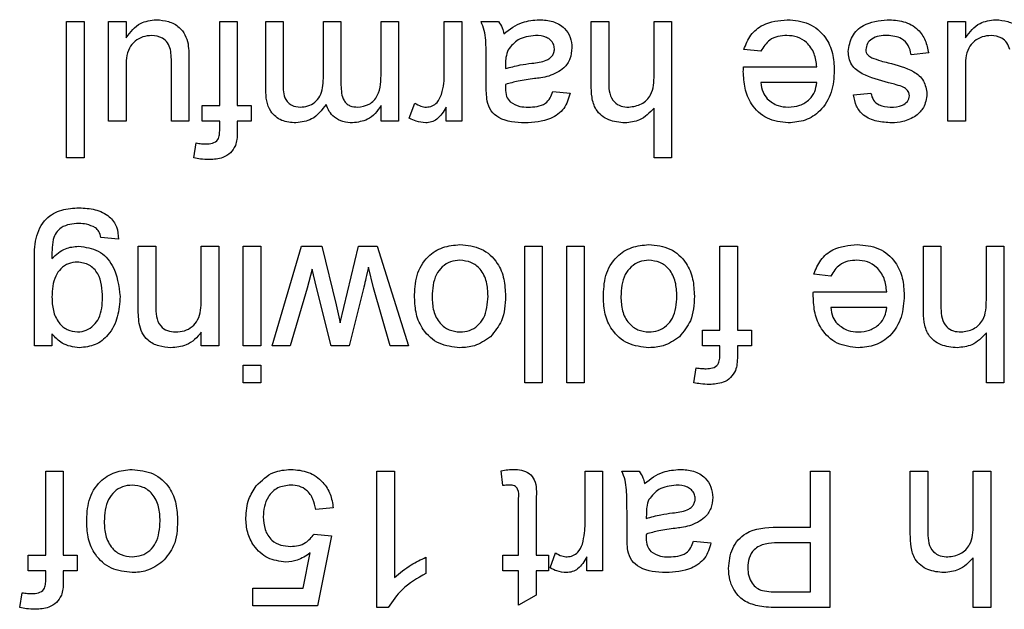
# Model space of a CAD drawing. Units: inches. Extents: x 0.1 to 10.9, y 0 to 8.5.
# Drawn here: x 2.3 to 2.4, y 7.3 to 7.4 of the extents above; entities that cross this region are included whole.
import ezdxf

# ---------------------------------------------------------------- set-up
doc = ezdxf.new("R2010")
doc.units = ezdxf.units.IN
doc.header["$MEASUREMENT"] = 0

msp = doc.modelspace()

# ---------------------------------------------------------------- linework, layer by layer
at = {"color": 7, "linetype": 'Continuous', "lineweight": 25}
for p, q in [((2.346415, 7.387986), (2.346415, 7.40012)), ((2.346415, 7.40012), (2.34797, 7.40012)), ((2.34797, 7.40012), (2.34797, 7.387986)), ((2.350148, 7.391253), (2.350148, 7.40012)), ((2.350148, 7.40012), (2.351704, 7.40012)), ((2.351704, 7.40012), (2.351704, 7.398671)), ((2.360043, 7.392653), (2.360043, 7.40012)), ((2.360043, 7.40012), (2.361599, 7.40012)), ((2.361599, 7.40012), (2.361599, 7.392653)), ((2.364129, 7.40012), (2.365685, 7.40012)), ((2.364129, 7.394063), (2.364129, 7.40012)), ((2.365685, 7.40012), (2.365685, 7.394636)), ((2.369263, 7.40012), (2.370818, 7.40012)), ((2.369263, 7.395062), (2.369263, 7.40012)), ((2.370818, 7.40012), (2.370818, 7.394464)), ((2.374396, 7.395604), (2.374396, 7.40012)), ((2.374396, 7.40012), (2.375952, 7.40012)), ((2.375952, 7.40012), (2.375952, 7.391253)), ((2.380016, 7.395409), (2.380016, 7.40012)), ((2.380016, 7.40012), (2.381572, 7.40012)), ((2.381572, 7.40012), (2.381572, 7.391253)), ((2.383283, 7.40012), (2.384838, 7.40012)), ((2.393083, 7.40012), (2.394639, 7.40012)), ((2.393083, 7.394529), (2.393083, 7.40012)), ((2.394639, 7.40012), (2.394639, 7.39461)), ((2.398683, 7.395363), (2.398683, 7.40012)), ((2.398683, 7.40012), (2.400239, 7.40012)), ((2.400239, 7.40012), (2.400239, 7.387986)), ((2.424818, 7.391253), (2.424818, 7.40012)), ((2.424818, 7.40012), (2.426373, 7.40012)), ((2.426373, 7.40012), (2.426373, 7.398671)), ((2.40819, 7.397475), (2.406666, 7.397631)), ((2.423107, 7.39732), (2.421551, 7.397164)), ((2.357304, 7.396719), (2.357304, 7.391253)), ((2.383749, 7.394371), (2.383749, 7.39627)), ((2.385468, 7.396372), (2.385461, 7.39592)), ((2.351704, 7.39591), (2.351704, 7.391253)), ((2.355748, 7.391253), (2.355748, 7.396075)), ((2.406624, 7.396075), (2.413151, 7.396075)), ((2.426373, 7.39591), (2.426373, 7.391253)), ((2.413151, 7.394675), (2.408173, 7.394675)), ((2.389661, 7.393897), (2.391216, 7.393742)), ((2.416417, 7.393586), (2.417973, 7.393742)), ((2.376905, 7.391513), (2.377391, 7.392862)), ((2.358488, 7.392653), (2.360043, 7.392653)), ((2.358488, 7.391253), (2.358488, 7.392653)), ((2.361599, 7.392653), (2.362843, 7.392653)), ((2.362843, 7.392653), (2.362843, 7.391253)), ((2.374396, 7.391253), (2.374396, 7.392636)), ((2.380172, 7.391253), (2.380172, 7.39249)), ((2.398683, 7.387986), (2.398683, 7.392417)), ((2.351704, 7.391253), (2.350148, 7.391253)), ((2.357304, 7.391253), (2.355748, 7.391253)), ((2.360043, 7.391253), (2.358488, 7.391253)), ((2.360043, 7.390502), (2.360043, 7.391253)), ((2.361599, 7.391253), (2.361599, 7.390351)), ((2.362843, 7.391253), (2.361599, 7.391253)), ((2.375952, 7.391253), (2.374396, 7.391253)), ((2.381572, 7.391253), (2.380172, 7.391253)), ((2.426373, 7.391253), (2.424818, 7.391253)), ((2.357722, 7.387984), (2.357943, 7.389308)), ((2.34797, 7.387986), (2.346415, 7.387986)), ((2.400239, 7.387986), (2.398683, 7.387986)), ((2.351023, 7.380742), (2.349468, 7.380898)), ((2.352793, 7.38012), (2.354348, 7.38012)), ((2.352793, 7.374695), (2.352793, 7.38012)), ((2.354348, 7.38012), (2.354348, 7.374826)), ((2.358393, 7.375366), (2.358393, 7.38012)), ((2.358393, 7.38012), (2.359949, 7.38012)), ((2.359949, 7.38012), (2.359949, 7.371253)), ((2.362126, 7.371253), (2.362126, 7.38012)), ((2.362126, 7.38012), (2.363682, 7.38012)), ((2.363682, 7.38012), (2.363682, 7.371253)), ((2.364693, 7.371253), (2.367321, 7.38012)), ((2.367321, 7.38012), (2.369129, 7.38012)), ((2.369129, 7.38012), (2.370396, 7.374901)), ((2.37076, 7.373299), (2.372393, 7.38012)), ((2.372393, 7.38012), (2.374058, 7.38012)), ((2.374058, 7.38012), (2.376827, 7.371253)), ((2.387172, 7.367986), (2.387172, 7.38012)), ((2.387172, 7.38012), (2.388727, 7.38012)), ((2.388727, 7.38012), (2.388727, 7.367986)), ((2.390905, 7.367986), (2.390905, 7.38012)), ((2.390905, 7.38012), (2.392461, 7.38012)), ((2.392461, 7.38012), (2.392461, 7.367986)), ((2.404534, 7.372653), (2.404534, 7.38012)), ((2.404534, 7.38012), (2.40609, 7.38012)), ((2.40609, 7.38012), (2.40609, 7.372653)), ((2.42264, 7.38012), (2.424195, 7.38012)), ((2.42264, 7.374529), (2.42264, 7.38012)), ((2.424195, 7.38012), (2.424195, 7.37461)), ((2.42824, 7.375363), (2.42824, 7.38012)), ((2.42824, 7.38012), (2.429796, 7.38012)), ((2.429796, 7.38012), (2.429796, 7.367986)), ((2.343556, 7.371253), (2.343556, 7.37881)), ((2.368271, 7.37809), (2.367809, 7.376408)), ((2.368641, 7.376469), (2.368271, 7.37809)), ((2.373725, 7.37642), (2.373278, 7.378275)), ((2.414412, 7.377475), (2.412888, 7.377631)), ((2.367809, 7.376408), (2.366317, 7.371253)), ((2.369946, 7.371253), (2.368641, 7.376469)), ((2.372867, 7.376498), (2.371555, 7.371253)), ((2.375208, 7.371253), (2.373725, 7.37642)), ((2.412847, 7.376075), (2.419373, 7.376075)), ((2.370396, 7.374901), (2.37076, 7.373299)), ((2.419373, 7.374675), (2.414395, 7.374675)), ((2.402978, 7.372653), (2.404534, 7.372653)), ((2.402978, 7.371253), (2.402978, 7.372653)), ((2.40609, 7.372653), (2.407334, 7.372653)), ((2.407334, 7.372653), (2.407334, 7.371253)), ((2.345112, 7.372342), (2.345112, 7.371253)), ((2.358393, 7.371253), (2.358393, 7.37249)), ((2.42824, 7.367986), (2.42824, 7.372417)), ((2.345112, 7.371253), (2.343556, 7.371253)), ((2.359949, 7.371253), (2.358393, 7.371253)), ((2.363682, 7.371253), (2.362126, 7.371253)), ((2.366317, 7.371253), (2.364693, 7.371253)), ((2.371555, 7.371253), (2.369946, 7.371253)), ((2.376827, 7.371253), (2.375208, 7.371253)), ((2.404534, 7.371253), (2.402978, 7.371253)), ((2.404534, 7.370502), (2.404534, 7.371253)), ((2.40609, 7.371253), (2.40609, 7.370351)), ((2.407334, 7.371253), (2.40609, 7.371253)), ((2.362126, 7.367986), (2.362126, 7.369542)), ((2.362126, 7.369542), (2.363682, 7.369542)), ((2.363682, 7.369542), (2.363682, 7.367986)), ((2.402213, 7.367984), (2.402434, 7.369308)), ((2.363682, 7.367986), (2.362126, 7.367986)), ((2.388727, 7.367986), (2.387172, 7.367986)), ((2.392461, 7.367986), (2.390905, 7.367986)), ((2.429796, 7.367986), (2.42824, 7.367986)), ((2.344565, 7.352653), (2.344565, 7.36012)), ((2.344565, 7.36012), (2.346121, 7.36012)), ((2.346121, 7.36012), (2.346121, 7.352653)), ((2.374027, 7.36012), (2.375583, 7.36012)), ((2.374027, 7.347986), (2.374027, 7.36012)), ((2.375583, 7.36012), (2.375583, 7.350665)), ((2.385227, 7.358836), (2.385072, 7.360142)), ((2.392539, 7.355409), (2.392539, 7.36012)), ((2.392539, 7.36012), (2.394094, 7.36012)), ((2.394094, 7.36012), (2.394094, 7.351253)), ((2.395805, 7.36012), (2.397361, 7.36012)), ((2.412606, 7.355142), (2.412606, 7.36012)), ((2.412606, 7.36012), (2.414317, 7.36012)), ((2.414317, 7.36012), (2.414317, 7.347986)), ((2.421473, 7.36012), (2.423029, 7.36012)), ((2.421473, 7.354529), (2.421473, 7.36012)), ((2.423029, 7.36012), (2.423029, 7.35461)), ((2.427073, 7.355363), (2.427073, 7.36012)), ((2.427073, 7.36012), (2.428629, 7.36012)), ((2.428629, 7.36012), (2.428629, 7.347986)), ((2.386627, 7.352653), (2.386627, 7.357684)), ((2.388183, 7.357628), (2.388183, 7.352653)), ((2.370138, 7.356853), (2.368582, 7.356698)), ((2.396272, 7.354371), (2.396272, 7.35627)), ((2.397991, 7.356372), (2.397983, 7.35592)), ((2.409633, 7.355142), (2.412606, 7.355142)), ((2.368427, 7.35452), (2.369982, 7.354364)), ((2.369982, 7.354364), (2.368738, 7.348142)), ((2.402184, 7.353897), (2.403739, 7.353742)), ((2.412606, 7.353742), (2.40968, 7.353742)), ((2.412606, 7.349386), (2.412606, 7.353742)), ((2.343009, 7.352653), (2.344565, 7.352653)), ((2.343009, 7.351253), (2.343009, 7.352653)), ((2.346121, 7.352653), (2.347365, 7.352653)), ((2.347365, 7.352653), (2.347365, 7.351253)), ((2.367467, 7.349697), (2.368084, 7.35284)), ((2.378383, 7.352454), (2.378383, 7.35102)), ((2.385227, 7.352653), (2.386627, 7.352653)), ((2.385227, 7.351253), (2.385227, 7.352653)), ((2.388183, 7.352653), (2.389272, 7.352653)), ((2.389272, 7.352653), (2.389272, 7.351253)), ((2.389427, 7.351513), (2.389914, 7.352862)), ((2.392694, 7.351253), (2.392694, 7.35249)), ((2.427073, 7.347986), (2.427073, 7.352417)), ((2.344565, 7.351253), (2.343009, 7.351253)), ((2.344565, 7.350502), (2.344565, 7.351253)), ((2.346121, 7.351253), (2.346121, 7.350351)), ((2.347365, 7.351253), (2.346121, 7.351253)), ((2.386627, 7.351253), (2.385227, 7.351253)), ((2.386627, 7.34821), (2.386627, 7.351253)), ((2.388183, 7.351253), (2.388183, 7.349094)), ((2.389272, 7.351253), (2.388183, 7.351253)), ((2.394094, 7.351253), (2.392694, 7.351253)), ((2.342244, 7.347984), (2.342465, 7.349308)), ((2.362982, 7.349697), (2.367467, 7.349697)), ((2.362982, 7.348142), (2.362982, 7.349697)), ((2.388183, 7.349094), (2.386627, 7.34821)), ((2.409709, 7.349386), (2.412606, 7.349386)), ((2.368738, 7.348142), (2.362982, 7.348142)), ((2.375028, 7.347986), (2.374027, 7.347986)), ((2.414317, 7.347986), (2.409859, 7.347986)), ((2.428629, 7.347986), (2.427073, 7.347986))]:
    msp.add_line(p, q, dxfattribs=at)
for points, knots in [([(2.351704, 7.398671), (2.352093, 7.399177), (2.352788, 7.40008), (2.353907, 7.400216), (2.354399, 7.400275)], [0, 0, 0, 0, 0.559466, 1, 1, 1, 1]), ([(2.354399, 7.400275), (2.354762, 7.400243), (2.355486, 7.400177), (2.356411, 7.399699), (2.357004, 7.398947), (2.357146, 7.398393), (2.357217, 7.398115)], [0, 0, 0, 0, 0.280286, 0.560186, 0.779607, 1, 1, 1, 1]), ([(2.383749, 7.39627), (2.383748, 7.396713), (2.383744, 7.397444), (2.383713, 7.39846), (2.383613, 7.399322), (2.383393, 7.399854), (2.383283, 7.40012)], [0, 0, 0, 0, 0.340206, 0.560339, 0.780175, 1, 1, 1, 1]), ([(2.384838, 7.40012), (2.384962, 7.399932), (2.385183, 7.399595), (2.385268, 7.399204), (2.385305, 7.399031)], [0, 0, 0, 0, 0.5596973, 1, 1, 1, 1]), ([(2.385305, 7.399031), (2.385836, 7.399426), (2.386784, 7.400132), (2.387955, 7.400232), (2.38847, 7.400275)], [0, 0, 0, 0, 0.559971, 1, 1, 1, 1]), ([(2.38847, 7.400275), (2.388876, 7.400252), (2.389685, 7.400206), (2.390692, 7.399616), (2.391289, 7.398726), (2.391344, 7.398088), (2.391372, 7.397769)], [0, 0, 0, 0, 0.280815, 0.55969, 0.779696, 1, 1, 1, 1]), ([(2.406666, 7.397631), (2.40684, 7.398073), (2.40719, 7.398955), (2.408548, 7.400087), (2.409776, 7.400204), (2.410525, 7.400275)], [0, 0, 0, 0, 0.280613, 0.560833, 1, 1, 1, 1]), ([(2.410525, 7.400275), (2.411181, 7.400216), (2.41249, 7.400099), (2.413955, 7.39886), (2.414626, 7.397297), (2.414679, 7.396274), (2.414706, 7.395762)], [0, 0, 0, 0, 0.279952, 0.558661, 0.778994, 1, 1, 1, 1]), ([(2.415951, 7.397456), (2.416026, 7.397922), (2.416176, 7.398854), (2.417477, 7.400065), (2.418686, 7.400196), (2.419424, 7.400275)], [0, 0, 0, 0, 0.279926, 0.560038, 1, 1, 1, 1]), ([(2.419424, 7.400275), (2.419916, 7.400252), (2.420895, 7.400206), (2.422151, 7.399532), (2.422854, 7.398449), (2.423022, 7.397696), (2.423107, 7.39732)], [0, 0, 0, 0, 0.280739, 0.559297, 0.779311, 1, 1, 1, 1]), ([(2.426373, 7.398671), (2.426762, 7.399177), (2.427458, 7.40008), (2.428576, 7.400216), (2.429069, 7.400275)], [0, 0, 0, 0, 0.559466, 1, 1, 1, 1]), ([(2.429069, 7.400275), (2.429431, 7.400243), (2.430155, 7.400177), (2.43108, 7.399699), (2.431674, 7.398947), (2.431815, 7.398393), (2.431886, 7.398115)], [0, 0, 0, 0, 0.280286, 0.560186, 0.779607, 1, 1, 1, 1]), ([(2.353981, 7.398875), (2.353716, 7.398849), (2.353186, 7.398796), (2.352471, 7.398403), (2.351723, 7.397479), (2.351712, 7.396557), (2.351704, 7.39591)], [0, 0, 0, 0, 0.187111, 0.374253, 0.560834, 1, 1, 1, 1]), ([(2.355658, 7.397631), (2.35559, 7.397832), (2.355452, 7.398235), (2.354867, 7.39877), (2.354317, 7.398836), (2.353981, 7.398875)], [0, 0, 0, 0, 0.280864, 0.561194, 1, 1, 1, 1]), ([(2.388115, 7.398875), (2.387567, 7.398808), (2.386589, 7.398687), (2.385971, 7.397933), (2.385699, 7.397602)], [0, 0, 0, 0, 0.559758, 1, 1, 1, 1]), ([(2.389816, 7.397682), (2.3898, 7.397827), (2.389767, 7.398118), (2.389492, 7.398475), (2.388957, 7.398825), (2.388462, 7.398855), (2.388115, 7.398875)], [0, 0, 0, 0, 0.186565, 0.373467, 0.560613, 1, 1, 1, 1]), ([(2.410501, 7.398875), (2.410233, 7.39886), (2.409698, 7.398829), (2.40878, 7.398445), (2.408413, 7.397843), (2.40819, 7.397475)], [0, 0, 0, 0, 0.281282, 0.561906, 1, 1, 1, 1]), ([(2.413151, 7.396075), (2.413102, 7.396477), (2.413006, 7.397279), (2.412356, 7.39824), (2.411452, 7.398795), (2.410818, 7.398849), (2.410501, 7.398875)], [0, 0, 0, 0, 0.280633, 0.559687, 0.779661, 1, 1, 1, 1]), ([(2.419407, 7.398875), (2.419169, 7.398867), (2.418694, 7.39885), (2.418065, 7.398616), (2.417603, 7.398173), (2.417539, 7.3978), (2.417506, 7.397614)], [0, 0, 0, 0, 0.281188, 0.560952, 0.781095, 1, 1, 1, 1]), ([(2.421551, 7.397164), (2.421488, 7.397444), (2.421364, 7.398002), (2.420609, 7.398774), (2.419863, 7.398837), (2.419407, 7.398875)], [0, 0, 0, 0, 0.281314, 0.561069, 1, 1, 1, 1]), ([(2.428651, 7.398875), (2.428386, 7.398849), (2.427855, 7.398796), (2.42714, 7.398403), (2.426392, 7.397479), (2.426381, 7.396557), (2.426373, 7.39591)], [0, 0, 0, 0, 0.187111, 0.374253, 0.560834, 1, 1, 1, 1]), ([(2.430328, 7.397631), (2.430259, 7.397832), (2.430121, 7.398235), (2.429536, 7.39877), (2.428986, 7.398836), (2.428651, 7.398875)], [0, 0, 0, 0, 0.280864, 0.561194, 1, 1, 1, 1]), ([(2.357217, 7.398115), (2.357248, 7.397855), (2.357304, 7.397392), (2.357304, 7.396925), (2.357304, 7.396719)], [0, 0, 0, 0, 0.5598387, 1, 1, 1, 1]), ([(2.355748, 7.396075), (2.35575, 7.396367), (2.355752, 7.396887), (2.355687, 7.397404), (2.355658, 7.397631)], [0, 0, 0, 0, 0.560241, 1, 1, 1, 1]), ([(2.385699, 7.397602), (2.385619, 7.397379), (2.385475, 7.396981), (2.38547, 7.396558), (2.385468, 7.396372)], [0, 0, 0, 0, 0.558995, 1, 1, 1, 1]), ([(2.387801, 7.396403), (2.388245, 7.39645), (2.388799, 7.396509), (2.389387, 7.396821), (2.389624, 7.397056), (2.389785, 7.397352), (2.389806, 7.397572), (2.389816, 7.397682)], [0, 0, 0, 0, 0.50028, 0.625326, 0.750269, 0.875147, 1, 1, 1, 1]), ([(2.391372, 7.397769), (2.391338, 7.397442), (2.39127, 7.396787), (2.390588, 7.39577), (2.389795, 7.395449), (2.389311, 7.395254)], [0, 0, 0, 0, 0.280458, 0.560983, 1, 1, 1, 1]), ([(2.419543, 7.39467), (2.418736, 7.394877), (2.417727, 7.395136), (2.416662, 7.395789), (2.416243, 7.396256), (2.415987, 7.396835), (2.415963, 7.397249), (2.415951, 7.397456)], [0, 0, 0, 0, 0.500446, 0.625396, 0.750274, 0.875069, 1, 1, 1, 1]), ([(2.417506, 7.397614), (2.417516, 7.397526), (2.417535, 7.397349), (2.417721, 7.397081), (2.417918, 7.396967), (2.418039, 7.396897)], [0, 0, 0, 0, 0.279757, 0.559839, 1, 1, 1, 1]), ([(2.385461, 7.39592), (2.385891, 7.39604), (2.386661, 7.396256), (2.387453, 7.396358), (2.387801, 7.396403)], [0, 0, 0, 0, 0.55976, 1, 1, 1, 1]), ([(2.418039, 7.396897), (2.418307, 7.396798), (2.418786, 7.396622), (2.419281, 7.396497), (2.419499, 7.396442)], [0, 0, 0, 0, 0.5597879, 1, 1, 1, 1]), ([(2.419499, 7.396442), (2.420289, 7.396242), (2.421275, 7.395991), (2.422281, 7.395313), (2.422805, 7.394681), (2.422893, 7.394073), (2.422951, 7.393669)], [0, 0, 0, 0, 0.501321, 0.626592, 0.751817, 1, 1, 1, 1]), ([(2.372311, 7.392497), (2.372666, 7.392549), (2.373199, 7.392628), (2.373769, 7.393071), (2.374374, 7.393959), (2.374386, 7.394873), (2.374396, 7.395604)], [0, 0, 0, 0, 0.249225, 0.374862, 0.500555, 1, 1, 1, 1]), ([(2.379775, 7.393632), (2.379854, 7.39396), (2.379995, 7.394544), (2.38001, 7.395145), (2.380016, 7.395409)], [0, 0, 0, 0, 0.559888, 1, 1, 1, 1]), ([(2.396433, 7.392497), (2.396819, 7.392553), (2.397589, 7.392664), (2.39864, 7.393716), (2.398667, 7.394738), (2.398683, 7.395363)], [0, 0, 0, 0, 0.280205, 0.55932, 1, 1, 1, 1]), ([(2.406617, 7.395677), (2.406618, 7.395751), (2.40662, 7.395884), (2.406623, 7.396017), (2.406624, 7.396075)], [0, 0, 0, 0, 0.5599987, 1, 1, 1, 1]), ([(2.410608, 7.391097), (2.409965, 7.391172), (2.408678, 7.391321), (2.407308, 7.39262), (2.406694, 7.394167), (2.406643, 7.395173), (2.406617, 7.395677)], [0, 0, 0, 0, 0.279366, 0.558398, 0.778885, 1, 1, 1, 1]), ([(2.414706, 7.395762), (2.414668, 7.395104), (2.414591, 7.393792), (2.413609, 7.392174), (2.412156, 7.391227), (2.411124, 7.391141), (2.410608, 7.391097)], [0, 0, 0, 0, 0.280748, 0.559775, 0.779666, 1, 1, 1, 1]), ([(2.365685, 7.394636), (2.365674, 7.39411), (2.365661, 7.393452), (2.366141, 7.392858), (2.366559, 7.392567), (2.366939, 7.392525), (2.367192, 7.392497)], [0, 0, 0, 0, 0.499043, 0.624568, 0.750308, 1, 1, 1, 1]), ([(2.367192, 7.392497), (2.367425, 7.392515), (2.367892, 7.392552), (2.368514, 7.392904), (2.369188, 7.393692), (2.369232, 7.394497), (2.369263, 7.395062)], [0, 0, 0, 0, 0.187283, 0.374334, 0.56118, 1, 1, 1, 1]), ([(2.370818, 7.394464), (2.370843, 7.393978), (2.370873, 7.39337), (2.371308, 7.3928), (2.371714, 7.392542), (2.372072, 7.392515), (2.372311, 7.392497)], [0, 0, 0, 0, 0.498516, 0.624134, 0.749636, 1, 1, 1, 1]), ([(2.385468, 7.39452), (2.385467, 7.394452), (2.385464, 7.394331), (2.385462, 7.394211), (2.385461, 7.394157)], [0, 0, 0, 0, 0.560023, 1, 1, 1, 1]), ([(2.388032, 7.39503), (2.387546, 7.394969), (2.386679, 7.394859), (2.385838, 7.394623), (2.385468, 7.39452)], [0, 0, 0, 0, 0.560185, 1, 1, 1, 1]), ([(2.389311, 7.395254), (2.389074, 7.395201), (2.388651, 7.395108), (2.388221, 7.395054), (2.388032, 7.39503)], [0, 0, 0, 0, 0.559918, 1, 1, 1, 1]), ([(2.396083, 7.391097), (2.395591, 7.391139), (2.394612, 7.391223), (2.393459, 7.392136), (2.39311, 7.393378), (2.393092, 7.394145), (2.393083, 7.394529)], [0, 0, 0, 0, 0.280318, 0.55834, 0.778554, 1, 1, 1, 1]), ([(2.394639, 7.39461), (2.39465, 7.394313), (2.394672, 7.393723), (2.395051, 7.392946), (2.395734, 7.392543), (2.396199, 7.392513), (2.396433, 7.392497)], [0, 0, 0, 0, 0.281222, 0.559777, 0.779378, 1, 1, 1, 1]), ([(2.408173, 7.394675), (2.408213, 7.394379), (2.408285, 7.393851), (2.408604, 7.393427), (2.408744, 7.393241)], [0, 0, 0, 0, 0.560674, 1, 1, 1, 1]), ([(2.410615, 7.392497), (2.410963, 7.392526), (2.411656, 7.392584), (2.412493, 7.393124), (2.413025, 7.393863), (2.413109, 7.394404), (2.413151, 7.394675)], [0, 0, 0, 0, 0.28019, 0.559728, 0.779642, 1, 1, 1, 1]), ([(2.42072, 7.39433), (2.420501, 7.394397), (2.420111, 7.394516), (2.419717, 7.394623), (2.419543, 7.39467)], [0, 0, 0, 0, 0.559965, 1, 1, 1, 1]), ([(2.366818, 7.391097), (2.366386, 7.391129), (2.365527, 7.391192), (2.364546, 7.392001), (2.364171, 7.393056), (2.364143, 7.393727), (2.364129, 7.394063)], [0, 0, 0, 0, 0.280317, 0.558226, 0.778715, 1, 1, 1, 1]), ([(2.378421, 7.392497), (2.378598, 7.392519), (2.378952, 7.392562), (2.379485, 7.392952), (2.379665, 7.393374), (2.379775, 7.393632)], [0, 0, 0, 0, 0.280305, 0.560911, 1, 1, 1, 1]), ([(2.383825, 7.393042), (2.383798, 7.393289), (2.38375, 7.393731), (2.38375, 7.394176), (2.383749, 7.394371)], [0, 0, 0, 0, 0.5598174, 1, 1, 1, 1]), ([(2.385461, 7.394157), (2.385466, 7.393909), (2.385475, 7.393466), (2.385744, 7.393119), (2.385862, 7.392966)], [0, 0, 0, 0, 0.561903, 1, 1, 1, 1]), ([(2.391216, 7.393742), (2.391074, 7.393259), (2.390789, 7.392297), (2.389255, 7.391222), (2.387979, 7.391145), (2.387199, 7.391097)], [0, 0, 0, 0, 0.28043, 0.559303, 1, 1, 1, 1]), ([(2.387478, 7.392497), (2.387743, 7.392506), (2.388272, 7.392522), (2.389007, 7.392756), (2.389456, 7.393304), (2.389593, 7.393699), (2.389661, 7.393897)], [0, 0, 0, 0, 0.280855, 0.559751, 0.7795, 1, 1, 1, 1]), ([(2.419806, 7.391097), (2.41937, 7.391124), (2.4185, 7.391176), (2.417335, 7.39165), (2.41662, 7.392572), (2.416485, 7.393247), (2.416417, 7.393586)], [0, 0, 0, 0, 0.280737, 0.560427, 0.77945, 1, 1, 1, 1]), ([(2.417973, 7.393742), (2.418029, 7.393528), (2.41814, 7.3931), (2.418772, 7.392561), (2.419343, 7.392522), (2.419691, 7.392497)], [0, 0, 0, 0, 0.2803044, 0.560237, 1, 1, 1, 1]), ([(2.421232, 7.393975), (2.421149, 7.394059), (2.420999, 7.394209), (2.420805, 7.394293), (2.42072, 7.39433)], [0, 0, 0, 0, 0.5590842, 1, 1, 1, 1]), ([(2.421395, 7.393511), (2.421386, 7.393605), (2.42137, 7.393774), (2.421274, 7.393914), (2.421232, 7.393975)], [0, 0, 0, 0, 0.559236, 1, 1, 1, 1]), ([(2.422951, 7.393669), (2.422893, 7.39324), (2.422789, 7.392471), (2.422225, 7.39195), (2.421976, 7.39172)], [0, 0, 0, 0, 0.558927, 1, 1, 1, 1]), ([(2.369506, 7.392743), (2.36912, 7.392232), (2.368431, 7.391319), (2.36731, 7.391165), (2.366818, 7.391097)], [0, 0, 0, 0, 0.560019, 1, 1, 1, 1]), ([(2.371864, 7.391097), (2.371573, 7.391115), (2.370992, 7.39115), (2.370259, 7.39154), (2.369751, 7.392102), (2.369588, 7.392529), (2.369506, 7.392743)], [0, 0, 0, 0, 0.280176, 0.559511, 0.779663, 1, 1, 1, 1]), ([(2.377391, 7.392862), (2.377568, 7.392749), (2.377885, 7.392547), (2.378258, 7.392513), (2.378421, 7.392497)], [0, 0, 0, 0, 0.560116, 1, 1, 1, 1]), ([(2.387199, 7.391097), (2.386388, 7.391141), (2.385258, 7.391201), (2.384096, 7.39213), (2.383915, 7.392737), (2.383825, 7.393042)], [0, 0, 0, 0, 0.559253, 0.779195, 1, 1, 1, 1]), ([(2.385862, 7.392966), (2.386142, 7.392805), (2.386645, 7.392515), (2.387223, 7.392503), (2.387478, 7.392497)], [0, 0, 0, 0, 0.557871, 1, 1, 1, 1]), ([(2.408744, 7.393241), (2.409053, 7.392996), (2.409607, 7.392558), (2.410306, 7.392516), (2.410615, 7.392497)], [0, 0, 0, 0, 0.558512, 1, 1, 1, 1]), ([(2.419691, 7.392497), (2.420069, 7.392506), (2.420634, 7.392519), (2.421169, 7.392915), (2.42137, 7.393233), (2.421387, 7.393418), (2.421395, 7.393511)], [0, 0, 0, 0, 0.49977, 0.749095, 0.874592, 1, 1, 1, 1]), ([(2.374396, 7.392636), (2.374233, 7.392396), (2.373908, 7.391916), (2.373071, 7.391258), (2.372321, 7.391158), (2.371864, 7.391097)], [0, 0, 0, 0, 0.28095, 0.561784, 1, 1, 1, 1]), ([(2.380172, 7.39249), (2.379939, 7.392095), (2.379615, 7.391544), (2.378892, 7.391145), (2.378538, 7.391113), (2.378361, 7.391097)], [0, 0, 0, 0, 0.559599, 0.779772, 1, 1, 1, 1]), ([(2.398683, 7.392417), (2.39828, 7.391998), (2.397559, 7.391249), (2.396534, 7.391144), (2.396083, 7.391097)], [0, 0, 0, 0, 0.559341, 1, 1, 1, 1]), ([(2.378361, 7.391097), (2.378074, 7.391125), (2.377562, 7.391174), (2.377106, 7.391409), (2.376905, 7.391513)], [0, 0, 0, 0, 0.559546, 1, 1, 1, 1]), ([(2.421976, 7.39172), (2.421595, 7.391516), (2.420914, 7.391151), (2.420145, 7.391114), (2.419806, 7.391097)], [0, 0, 0, 0, 0.558938, 1, 1, 1, 1]), ([(2.358813, 7.389231), (2.359007, 7.389236), (2.359391, 7.389247), (2.359897, 7.389548), (2.360027, 7.390049), (2.360038, 7.390351), (2.360043, 7.390502)], [0, 0, 0, 0, 0.281469, 0.557719, 0.778516, 1, 1, 1, 1]), ([(2.361599, 7.390351), (2.361598, 7.39011), (2.361596, 7.38968), (2.361483, 7.389265), (2.361434, 7.389082)], [0, 0, 0, 0, 0.56037, 1, 1, 1, 1]), ([(2.357943, 7.389308), (2.358105, 7.389284), (2.358393, 7.389241), (2.358685, 7.389234), (2.358813, 7.389231)], [0, 0, 0, 0, 0.5599243, 1, 1, 1, 1]), ([(2.361434, 7.389082), (2.361302, 7.388853), (2.361037, 7.388394), (2.360198, 7.387892), (2.359517, 7.387854), (2.3591, 7.387831)], [0, 0, 0, 0, 0.279458, 0.559661, 1, 1, 1, 1]), ([(2.3591, 7.387831), (2.358841, 7.387841), (2.358378, 7.38786), (2.357922, 7.387946), (2.357722, 7.387984)], [0, 0, 0, 0, 0.559945, 1, 1, 1, 1]), ([(2.343556, 7.37881), (2.343555, 7.379481), (2.343554, 7.38081), (2.344377, 7.382604), (2.345961, 7.383445), (2.347011, 7.38351), (2.347538, 7.383542)], [0, 0, 0, 0, 0.2819396, 0.5588842, 0.7789428, 1, 1, 1, 1]), ([(2.347538, 7.383542), (2.348012, 7.383514), (2.348959, 7.383458), (2.350202, 7.3829), (2.350964, 7.381872), (2.351004, 7.381119), (2.351023, 7.380742)], [0, 0, 0, 0, 0.280999, 0.560787, 0.779843, 1, 1, 1, 1]), ([(2.347506, 7.382142), (2.347234, 7.382132), (2.34669, 7.382112), (2.345966, 7.381838), (2.345446, 7.38134), (2.345293, 7.380938), (2.345216, 7.380737)], [0, 0, 0, 0, 0.280574, 0.559841, 0.779846, 1, 1, 1, 1]), ([(2.348977, 7.381773), (2.348716, 7.381899), (2.34825, 7.382125), (2.347734, 7.382137), (2.347506, 7.382142)], [0, 0, 0, 0, 0.558823, 1, 1, 1, 1]), ([(2.349468, 7.380898), (2.349426, 7.381091), (2.349352, 7.381436), (2.349091, 7.38167), (2.348977, 7.381773)], [0, 0, 0, 0, 0.560351, 1, 1, 1, 1]), ([(2.345216, 7.380737), (2.345175, 7.38042), (2.345102, 7.379854), (2.345109, 7.379282), (2.345112, 7.379031)], [0, 0, 0, 0, 0.559582, 1, 1, 1, 1]), ([(2.345112, 7.379031), (2.345491, 7.37938), (2.346169, 7.380005), (2.34708, 7.380085), (2.347482, 7.38012)], [0, 0, 0, 0, 0.559109, 1, 1, 1, 1]), ([(2.347482, 7.38012), (2.348095, 7.380047), (2.349321, 7.3799), (2.350868, 7.37817), (2.351061, 7.376612), (2.351179, 7.37566)], [0, 0, 0, 0, 0.280158, 0.56021, 1, 1, 1, 1]), ([(2.377371, 7.375562), (2.377393, 7.376224), (2.377437, 7.37754), (2.378385, 7.379201), (2.379863, 7.38012), (2.380895, 7.380224), (2.381411, 7.380275)], [0, 0, 0, 0, 0.281033, 0.559513, 0.779602, 1, 1, 1, 1]), ([(2.381411, 7.380275), (2.382062, 7.380207), (2.383362, 7.380069), (2.384774, 7.378782), (2.385386, 7.377212), (2.385436, 7.376195), (2.385461, 7.375686)], [0, 0, 0, 0, 0.2796157, 0.5583707, 0.778858, 1, 1, 1, 1]), ([(2.394172, 7.375562), (2.394194, 7.376224), (2.394237, 7.37754), (2.395185, 7.379201), (2.396663, 7.38012), (2.397695, 7.380224), (2.398212, 7.380275)], [0, 0, 0, 0, 0.281033, 0.559513, 0.779602, 1, 1, 1, 1]), ([(2.398212, 7.380275), (2.398863, 7.380207), (2.400163, 7.380069), (2.401575, 7.378782), (2.402187, 7.377212), (2.402236, 7.376195), (2.402261, 7.375686)], [0, 0, 0, 0, 0.279616, 0.558371, 0.778858, 1, 1, 1, 1]), ([(2.412888, 7.377631), (2.413063, 7.378073), (2.413412, 7.378955), (2.41477, 7.380087), (2.415998, 7.380204), (2.416748, 7.380275)], [0, 0, 0, 0, 0.280613, 0.560833, 1, 1, 1, 1]), ([(2.416748, 7.380275), (2.417404, 7.380216), (2.418713, 7.380099), (2.420177, 7.37886), (2.420848, 7.377297), (2.420902, 7.376274), (2.420929, 7.375762)], [0, 0, 0, 0, 0.279952, 0.558661, 0.778994, 1, 1, 1, 1]), ([(2.347372, 7.37872), (2.347102, 7.378692), (2.34656, 7.378636), (2.345876, 7.378157), (2.34519, 7.377178), (2.345144, 7.376251), (2.345112, 7.375601)], [0, 0, 0, 0, 0.186756, 0.373465, 0.560356, 1, 1, 1, 1]), ([(2.349623, 7.375553), (2.349586, 7.376299), (2.349529, 7.377418), (2.348471, 7.37856), (2.347738, 7.378667), (2.347372, 7.37872)], [0, 0, 0, 0, 0.499992, 0.750208, 1, 1, 1, 1]), ([(2.381411, 7.378875), (2.381123, 7.37885), (2.380548, 7.378799), (2.379806, 7.378317), (2.379026, 7.377314), (2.378968, 7.376327), (2.378927, 7.375635)], [0, 0, 0, 0, 0.187044, 0.373945, 0.560983, 1, 1, 1, 1]), ([(2.383905, 7.375682), (2.383886, 7.376109), (2.383849, 7.376962), (2.383326, 7.378071), (2.38242, 7.378766), (2.381748, 7.378839), (2.381411, 7.378875)], [0, 0, 0, 0, 0.281129, 0.560384, 0.780159, 1, 1, 1, 1]), ([(2.398212, 7.378875), (2.397924, 7.37885), (2.397348, 7.378799), (2.396607, 7.378317), (2.395827, 7.377314), (2.395768, 7.376327), (2.395728, 7.375635)], [0, 0, 0, 0, 0.187044, 0.373945, 0.560983, 1, 1, 1, 1]), ([(2.400706, 7.375682), (2.400687, 7.376109), (2.40065, 7.376962), (2.400126, 7.378071), (2.399221, 7.378766), (2.398548, 7.378839), (2.398212, 7.378875)], [0, 0, 0, 0, 0.281129, 0.560384, 0.780159, 1, 1, 1, 1]), ([(2.416724, 7.378875), (2.416456, 7.37886), (2.41592, 7.378829), (2.415003, 7.378445), (2.414636, 7.377843), (2.414412, 7.377475)], [0, 0, 0, 0, 0.2812824, 0.5619063, 1, 1, 1, 1]), ([(2.419373, 7.376075), (2.419325, 7.376477), (2.419229, 7.377279), (2.418579, 7.37824), (2.417674, 7.378795), (2.417041, 7.378849), (2.416724, 7.378875)], [0, 0, 0, 0, 0.280633, 0.559687, 0.779661, 1, 1, 1, 1]), ([(2.373278, 7.378275), (2.373202, 7.377943), (2.373065, 7.377351), (2.372928, 7.376759), (2.372867, 7.376498)], [0, 0, 0, 0, 0.559994, 1, 1, 1, 1]), ([(2.412839, 7.375677), (2.412841, 7.375751), (2.412842, 7.375884), (2.412845, 7.376017), (2.412847, 7.376075)], [0, 0, 0, 0, 0.559999, 1, 1, 1, 1]), ([(2.345112, 7.375601), (2.345129, 7.375197), (2.345163, 7.37439), (2.345635, 7.373343), (2.346441, 7.372625), (2.347077, 7.37254), (2.347394, 7.372497)], [0, 0, 0, 0, 0.281134, 0.56058, 0.780632, 1, 1, 1, 1]), ([(2.347394, 7.372497), (2.347659, 7.372526), (2.348189, 7.372584), (2.348846, 7.373069), (2.34953, 7.374011), (2.349585, 7.374917), (2.349623, 7.375553)], [0, 0, 0, 0, 0.186767, 0.373586, 0.560632, 1, 1, 1, 1]), ([(2.351179, 7.37566), (2.351134, 7.375049), (2.351044, 7.373831), (2.35028, 7.372263), (2.349001, 7.371247), (2.348037, 7.371147), (2.347555, 7.371097)], [0, 0, 0, 0, 0.2808719, 0.5606144, 0.7801912, 1, 1, 1, 1]), ([(2.356125, 7.372497), (2.356385, 7.372519), (2.356905, 7.372562), (2.35761, 7.372935), (2.358354, 7.373831), (2.358377, 7.374732), (2.358393, 7.375366)], [0, 0, 0, 0, 0.187273, 0.374362, 0.56054, 1, 1, 1, 1]), ([(2.381411, 7.371097), (2.380774, 7.371167), (2.3795, 7.371307), (2.378114, 7.372551), (2.37745, 7.374065), (2.377398, 7.375063), (2.377371, 7.375562)], [0, 0, 0, 0, 0.279556, 0.5586, 0.778991, 1, 1, 1, 1]), ([(2.378927, 7.375635), (2.378946, 7.375213), (2.378983, 7.37437), (2.379531, 7.373295), (2.380416, 7.372606), (2.381079, 7.372534), (2.381411, 7.372497)], [0, 0, 0, 0, 0.281064, 0.560316, 0.780174, 1, 1, 1, 1]), ([(2.381411, 7.372497), (2.381696, 7.372522), (2.382266, 7.372571), (2.38301, 7.373033), (2.383796, 7.374019), (2.38386, 7.374996), (2.383905, 7.375682)], [0, 0, 0, 0, 0.187137, 0.374025, 0.561097, 1, 1, 1, 1]), ([(2.385461, 7.375686), (2.385426, 7.374925), (2.385363, 7.373567), (2.384504, 7.372528), (2.384126, 7.372072)], [0, 0, 0, 0, 0.560963, 1, 1, 1, 1]), ([(2.398212, 7.371097), (2.397574, 7.371167), (2.3963, 7.371307), (2.394914, 7.372551), (2.394251, 7.374065), (2.394198, 7.375063), (2.394172, 7.375562)], [0, 0, 0, 0, 0.279556, 0.5586, 0.778991, 1, 1, 1, 1]), ([(2.395728, 7.375635), (2.395747, 7.375213), (2.395784, 7.37437), (2.396332, 7.373295), (2.397217, 7.372606), (2.39788, 7.372534), (2.398212, 7.372497)], [0, 0, 0, 0, 0.281064, 0.560316, 0.780174, 1, 1, 1, 1]), ([(2.398212, 7.372497), (2.398497, 7.372522), (2.399067, 7.372571), (2.39981, 7.373033), (2.400597, 7.374019), (2.400661, 7.374996), (2.400706, 7.375682)], [0, 0, 0, 0, 0.187137, 0.374025, 0.561097, 1, 1, 1, 1]), ([(2.402261, 7.375686), (2.402226, 7.374925), (2.402164, 7.373567), (2.401304, 7.372528), (2.400927, 7.372072)], [0, 0, 0, 0, 0.560963, 1, 1, 1, 1]), ([(2.416831, 7.371097), (2.416187, 7.371172), (2.414901, 7.371321), (2.413531, 7.37262), (2.412916, 7.374167), (2.412865, 7.375173), (2.412839, 7.375677)], [0, 0, 0, 0, 0.279366, 0.558398, 0.778885, 1, 1, 1, 1]), ([(2.420929, 7.375762), (2.42089, 7.375104), (2.420813, 7.373792), (2.419831, 7.372174), (2.418379, 7.371227), (2.417347, 7.371141), (2.416831, 7.371097)], [0, 0, 0, 0, 0.280748, 0.559775, 0.779666, 1, 1, 1, 1]), ([(2.425989, 7.372497), (2.426375, 7.372553), (2.427146, 7.372664), (2.428197, 7.373716), (2.428224, 7.374738), (2.42824, 7.375363)], [0, 0, 0, 0, 0.280205, 0.55932, 1, 1, 1, 1]), ([(2.352873, 7.373241), (2.352844, 7.373512), (2.352793, 7.373995), (2.352793, 7.374481), (2.352793, 7.374695)], [0, 0, 0, 0, 0.559791, 1, 1, 1, 1]), ([(2.354348, 7.374826), (2.354351, 7.374512), (2.354355, 7.373888), (2.354674, 7.373027), (2.355385, 7.372564), (2.355878, 7.372519), (2.356125, 7.372497)], [0, 0, 0, 0, 0.28168, 0.559785, 0.779587, 1, 1, 1, 1]), ([(2.414395, 7.374675), (2.414436, 7.374379), (2.414508, 7.373851), (2.414826, 7.373427), (2.414966, 7.373241)], [0, 0, 0, 0, 0.560674, 1, 1, 1, 1]), ([(2.416838, 7.372497), (2.417185, 7.372526), (2.417879, 7.372584), (2.418715, 7.373124), (2.419247, 7.373863), (2.419331, 7.374404), (2.419373, 7.374675)], [0, 0, 0, 0, 0.28019, 0.559728, 0.779642, 1, 1, 1, 1]), ([(2.425639, 7.371097), (2.425148, 7.371139), (2.424168, 7.371223), (2.423016, 7.372136), (2.422667, 7.373378), (2.422649, 7.374145), (2.42264, 7.374529)], [0, 0, 0, 0, 0.2803178, 0.5583395, 0.7785536, 1, 1, 1, 1]), ([(2.424195, 7.37461), (2.424207, 7.374313), (2.424229, 7.373723), (2.424607, 7.372946), (2.42529, 7.372543), (2.425756, 7.372513), (2.425989, 7.372497)], [0, 0, 0, 0, 0.281222, 0.559777, 0.779378, 1, 1, 1, 1]), ([(2.355693, 7.371097), (2.355331, 7.371127), (2.354608, 7.371187), (2.353674, 7.371653), (2.353092, 7.372412), (2.352946, 7.372964), (2.352873, 7.373241)], [0, 0, 0, 0, 0.280216, 0.559971, 0.779636, 1, 1, 1, 1]), ([(2.414966, 7.373241), (2.415275, 7.372996), (2.415829, 7.372558), (2.416529, 7.372516), (2.416838, 7.372497)], [0, 0, 0, 0, 0.558512, 1, 1, 1, 1]), ([(2.347555, 7.371097), (2.347014, 7.371171), (2.346045, 7.371304), (2.345398, 7.372024), (2.345112, 7.372342)], [0, 0, 0, 0, 0.558411, 1, 1, 1, 1]), ([(2.358393, 7.37249), (2.358211, 7.372256), (2.357847, 7.371787), (2.356926, 7.371211), (2.35616, 7.37114), (2.355693, 7.371097)], [0, 0, 0, 0, 0.280554, 0.560815, 1, 1, 1, 1]), ([(2.384126, 7.372072), (2.383666, 7.371753), (2.382843, 7.371182), (2.381849, 7.371123), (2.381411, 7.371097)], [0, 0, 0, 0, 0.559033, 1, 1, 1, 1]), ([(2.400927, 7.372072), (2.400467, 7.371753), (2.399644, 7.371182), (2.39865, 7.371123), (2.398212, 7.371097)], [0, 0, 0, 0, 0.559033, 1, 1, 1, 1]), ([(2.42824, 7.372417), (2.427837, 7.371998), (2.427116, 7.371249), (2.426091, 7.371144), (2.425639, 7.371097)], [0, 0, 0, 0, 0.559341, 1, 1, 1, 1]), ([(2.403304, 7.369231), (2.403498, 7.369236), (2.403882, 7.369247), (2.404387, 7.369548), (2.404517, 7.370049), (2.404528, 7.370351), (2.404534, 7.370502)], [0, 0, 0, 0, 0.281469, 0.557719, 0.778516, 1, 1, 1, 1]), ([(2.40609, 7.370351), (2.406088, 7.37011), (2.406086, 7.36968), (2.405974, 7.369265), (2.405924, 7.369082)], [0, 0, 0, 0, 0.56037, 1, 1, 1, 1]), ([(2.402434, 7.369308), (2.402595, 7.369284), (2.402884, 7.369241), (2.403176, 7.369234), (2.403304, 7.369231)], [0, 0, 0, 0, 0.559924, 1, 1, 1, 1]), ([(2.405924, 7.369082), (2.405792, 7.368853), (2.405528, 7.368394), (2.404688, 7.367892), (2.404007, 7.367854), (2.403591, 7.367831)], [0, 0, 0, 0, 0.279458, 0.559661, 1, 1, 1, 1]), ([(2.403591, 7.367831), (2.403332, 7.367841), (2.402868, 7.36786), (2.402413, 7.367946), (2.402213, 7.367984)], [0, 0, 0, 0, 0.559945, 1, 1, 1, 1]), ([(2.348204, 7.355562), (2.348226, 7.356224), (2.348269, 7.35754), (2.349217, 7.359201), (2.350695, 7.36012), (2.351727, 7.360224), (2.352243, 7.360275)], [0, 0, 0, 0, 0.281033, 0.559513, 0.779602, 1, 1, 1, 1]), ([(2.352243, 7.360275), (2.352894, 7.360207), (2.354194, 7.360069), (2.355607, 7.358782), (2.356218, 7.357212), (2.356268, 7.356195), (2.356293, 7.355686)], [0, 0, 0, 0, 0.279616, 0.558371, 0.778858, 1, 1, 1, 1]), ([(2.363288, 7.358802), (2.36377, 7.359282), (2.364634, 7.360141), (2.365837, 7.360234), (2.366368, 7.360275)], [0, 0, 0, 0, 0.558485, 1, 1, 1, 1]), ([(2.366368, 7.360275), (2.366899, 7.360232), (2.367959, 7.360145), (2.369203, 7.359255), (2.369939, 7.358087), (2.370072, 7.357265), (2.370138, 7.356853)], [0, 0, 0, 0, 0.28007, 0.559249, 0.779432, 1, 1, 1, 1]), ([(2.385072, 7.360142), (2.385275, 7.360182), (2.385637, 7.360255), (2.386006, 7.360269), (2.386168, 7.360275)], [0, 0, 0, 0, 0.560078, 1, 1, 1, 1]), ([(2.386168, 7.360275), (2.386413, 7.360267), (2.386901, 7.360249), (2.387602, 7.359966), (2.388273, 7.359077), (2.38822, 7.358227), (2.388183, 7.357628)], [0, 0, 0, 0, 0.187433, 0.373821, 0.559462, 1, 1, 1, 1]), ([(2.397828, 7.359031), (2.398359, 7.359426), (2.399307, 7.360132), (2.400477, 7.360232), (2.400992, 7.360275)], [0, 0, 0, 0, 0.559971, 1, 1, 1, 1]), ([(2.400992, 7.360275), (2.401399, 7.360252), (2.402208, 7.360206), (2.403215, 7.359616), (2.403812, 7.358726), (2.403867, 7.358088), (2.403895, 7.357769)], [0, 0, 0, 0, 0.280815, 0.55969, 0.779696, 1, 1, 1, 1]), ([(2.396272, 7.35627), (2.39627, 7.356713), (2.396267, 7.357444), (2.396235, 7.35846), (2.396136, 7.359322), (2.395916, 7.359854), (2.395805, 7.36012)], [0, 0, 0, 0, 0.340206, 0.560339, 0.780175, 1, 1, 1, 1]), ([(2.397361, 7.36012), (2.397485, 7.359932), (2.397705, 7.359595), (2.39779, 7.359204), (2.397828, 7.359031)], [0, 0, 0, 0, 0.559697, 1, 1, 1, 1]), ([(2.352243, 7.358875), (2.351955, 7.35885), (2.35138, 7.358799), (2.350638, 7.358317), (2.349858, 7.357314), (2.3498, 7.356327), (2.349759, 7.355635)], [0, 0, 0, 0, 0.187044, 0.373945, 0.560983, 1, 1, 1, 1]), ([(2.354737, 7.355682), (2.354719, 7.356109), (2.354681, 7.356962), (2.354158, 7.358071), (2.353252, 7.358766), (2.35258, 7.358839), (2.352243, 7.358875)], [0, 0, 0, 0, 0.281129, 0.560384, 0.780159, 1, 1, 1, 1]), ([(2.36236, 7.355959), (2.362402, 7.356535), (2.362478, 7.357564), (2.363041, 7.358424), (2.363288, 7.358802)], [0, 0, 0, 0, 0.559726, 1, 1, 1, 1]), ([(2.366358, 7.358875), (2.36596, 7.358834), (2.365165, 7.358751), (2.364344, 7.357927), (2.363965, 7.35698), (2.363932, 7.356361), (2.363915, 7.356051)], [0, 0, 0, 0, 0.279539, 0.558252, 0.778884, 1, 1, 1, 1]), ([(2.368582, 7.356698), (2.368518, 7.357014), (2.368389, 7.357645), (2.367866, 7.358413), (2.367119, 7.358823), (2.366612, 7.358858), (2.366358, 7.358875)], [0, 0, 0, 0, 0.280714, 0.559926, 0.779622, 1, 1, 1, 1]), ([(2.385837, 7.358875), (2.385723, 7.358872), (2.385519, 7.358866), (2.385317, 7.358845), (2.385227, 7.358836)], [0, 0, 0, 0, 0.5599652, 1, 1, 1, 1]), ([(2.386627, 7.357684), (2.386647, 7.357977), (2.386672, 7.358342), (2.38643, 7.358695), (2.386195, 7.35886), (2.38598, 7.358869), (2.385837, 7.358875)], [0, 0, 0, 0, 0.499596, 0.625239, 0.750354, 1, 1, 1, 1]), ([(2.400638, 7.358875), (2.40009, 7.358808), (2.399112, 7.358687), (2.398494, 7.357933), (2.398222, 7.357602)], [0, 0, 0, 0, 0.559758, 1, 1, 1, 1]), ([(2.402339, 7.357682), (2.402323, 7.357827), (2.40229, 7.358118), (2.402015, 7.358475), (2.40148, 7.358825), (2.400985, 7.358855), (2.400638, 7.358875)], [0, 0, 0, 0, 0.186565, 0.373467, 0.560613, 1, 1, 1, 1]), ([(2.400324, 7.356403), (2.400767, 7.35645), (2.401322, 7.356509), (2.40191, 7.356821), (2.402146, 7.357056), (2.402308, 7.357352), (2.402329, 7.357572), (2.402339, 7.357682)], [0, 0, 0, 0, 0.50028, 0.625326, 0.750269, 0.875147, 1, 1, 1, 1]), ([(2.403895, 7.357769), (2.403861, 7.357442), (2.403793, 7.356787), (2.403111, 7.35577), (2.402318, 7.355449), (2.401833, 7.355254)], [0, 0, 0, 0, 0.280458, 0.560983, 1, 1, 1, 1]), ([(2.398222, 7.357602), (2.398141, 7.357379), (2.397998, 7.356981), (2.397993, 7.356558), (2.397991, 7.356372)], [0, 0, 0, 0, 0.558995, 1, 1, 1, 1]), ([(2.365921, 7.352031), (2.365365, 7.352103), (2.364253, 7.352247), (2.363078, 7.353357), (2.362444, 7.35465), (2.362388, 7.355522), (2.36236, 7.355959)], [0, 0, 0, 0, 0.27917, 0.558797, 0.779169, 1, 1, 1, 1]), ([(2.363915, 7.356051), (2.36394, 7.35567), (2.363989, 7.35491), (2.364564, 7.35396), (2.365454, 7.353484), (2.366051, 7.353448), (2.366351, 7.353431)], [0, 0, 0, 0, 0.280653, 0.559595, 0.77929, 1, 1, 1, 1]), ([(2.397983, 7.35592), (2.398414, 7.35604), (2.399183, 7.356256), (2.399975, 7.356358), (2.400324, 7.356403)], [0, 0, 0, 0, 0.55976, 1, 1, 1, 1]), ([(2.352243, 7.351097), (2.351606, 7.351167), (2.350332, 7.351307), (2.348946, 7.352551), (2.348283, 7.354065), (2.34823, 7.355063), (2.348204, 7.355562)], [0, 0, 0, 0, 0.279556, 0.5586, 0.778991, 1, 1, 1, 1]), ([(2.349759, 7.355635), (2.349778, 7.355213), (2.349816, 7.35437), (2.350364, 7.353295), (2.351248, 7.352606), (2.351912, 7.352534), (2.352243, 7.352497)], [0, 0, 0, 0, 0.281064, 0.560316, 0.780174, 1, 1, 1, 1]), ([(2.352243, 7.352497), (2.352529, 7.352522), (2.353099, 7.352571), (2.353842, 7.353033), (2.354628, 7.354019), (2.354692, 7.354996), (2.354737, 7.355682)], [0, 0, 0, 0, 0.187137, 0.374025, 0.561097, 1, 1, 1, 1]), ([(2.356293, 7.355686), (2.356258, 7.354925), (2.356196, 7.353567), (2.355336, 7.352528), (2.354958, 7.352072)], [0, 0, 0, 0, 0.560963, 1, 1, 1, 1]), ([(2.392298, 7.353632), (2.392377, 7.35396), (2.392518, 7.354544), (2.392532, 7.355145), (2.392539, 7.355409)], [0, 0, 0, 0, 0.559888, 1, 1, 1, 1]), ([(2.400555, 7.35503), (2.400069, 7.354969), (2.399202, 7.354859), (2.398361, 7.354623), (2.397991, 7.35452)], [0, 0, 0, 0, 0.560185, 1, 1, 1, 1]), ([(2.401833, 7.355254), (2.401597, 7.355201), (2.401174, 7.355108), (2.400744, 7.355054), (2.400555, 7.35503)], [0, 0, 0, 0, 0.559918, 1, 1, 1, 1]), ([(2.405295, 7.351474), (2.405359, 7.352081), (2.405488, 7.353291), (2.407036, 7.355043), (2.408647, 7.355104), (2.409633, 7.355142)], [0, 0, 0, 0, 0.280751, 0.559708, 1, 1, 1, 1]), ([(2.424823, 7.352497), (2.425209, 7.352553), (2.425979, 7.352664), (2.42703, 7.353716), (2.427057, 7.354738), (2.427073, 7.355363)], [0, 0, 0, 0, 0.280205, 0.55932, 1, 1, 1, 1]), ([(2.366351, 7.353431), (2.36658, 7.353442), (2.367038, 7.353465), (2.367814, 7.353783), (2.368195, 7.354241), (2.368427, 7.35452)], [0, 0, 0, 0, 0.280925, 0.561161, 1, 1, 1, 1]), ([(2.396348, 7.353042), (2.396321, 7.353289), (2.396273, 7.353731), (2.396272, 7.354176), (2.396272, 7.354371)], [0, 0, 0, 0, 0.559817, 1, 1, 1, 1]), ([(2.397991, 7.35452), (2.397989, 7.354452), (2.397987, 7.354331), (2.397984, 7.354211), (2.397983, 7.354157)], [0, 0, 0, 0, 0.560023, 1, 1, 1, 1]), ([(2.397983, 7.354157), (2.397989, 7.353909), (2.397998, 7.353466), (2.398267, 7.353119), (2.398384, 7.352966)], [0, 0, 0, 0, 0.561903, 1, 1, 1, 1]), ([(2.424473, 7.351097), (2.423981, 7.351139), (2.423002, 7.351223), (2.421849, 7.352136), (2.4215, 7.353378), (2.421482, 7.354145), (2.421473, 7.354529)], [0, 0, 0, 0, 0.280318, 0.55834, 0.778554, 1, 1, 1, 1]), ([(2.423029, 7.35461), (2.42304, 7.354313), (2.423062, 7.353723), (2.423441, 7.352946), (2.424124, 7.352543), (2.424589, 7.352513), (2.424823, 7.352497)], [0, 0, 0, 0, 0.281222, 0.559777, 0.779378, 1, 1, 1, 1]), ([(2.390944, 7.352497), (2.391121, 7.352519), (2.391475, 7.352562), (2.392008, 7.352952), (2.392188, 7.353374), (2.392298, 7.353632)], [0, 0, 0, 0, 0.280305, 0.560911, 1, 1, 1, 1]), ([(2.403739, 7.353742), (2.403597, 7.353259), (2.403312, 7.352297), (2.401777, 7.351222), (2.400502, 7.351145), (2.399721, 7.351097)], [0, 0, 0, 0, 0.28043, 0.559303, 1, 1, 1, 1]), ([(2.400001, 7.352497), (2.400266, 7.352506), (2.400795, 7.352522), (2.40153, 7.352756), (2.401979, 7.353304), (2.402115, 7.353699), (2.402184, 7.353897)], [0, 0, 0, 0, 0.280855, 0.559751, 0.7795, 1, 1, 1, 1]), ([(2.40968, 7.353742), (2.409308, 7.353729), (2.408568, 7.353703), (2.407571, 7.353264), (2.407066, 7.3524), (2.407026, 7.351816), (2.407006, 7.351523)], [0, 0, 0, 0, 0.281401, 0.559753, 0.779356, 1, 1, 1, 1]), ([(2.368084, 7.35284), (2.367716, 7.352587), (2.367058, 7.352136), (2.366268, 7.352063), (2.365921, 7.352031)], [0, 0, 0, 0, 0.5599388, 1, 1, 1, 1]), ([(2.375583, 7.350665), (2.376063, 7.351065), (2.376922, 7.35178), (2.377936, 7.352248), (2.378383, 7.352454)], [0, 0, 0, 0, 0.559686, 1, 1, 1, 1]), ([(2.389914, 7.352862), (2.390091, 7.352749), (2.390408, 7.352547), (2.39078, 7.352513), (2.390944, 7.352497)], [0, 0, 0, 0, 0.5601157, 1, 1, 1, 1]), ([(2.392694, 7.35249), (2.392462, 7.352095), (2.392137, 7.351544), (2.391414, 7.351145), (2.39106, 7.351113), (2.390883, 7.351097)], [0, 0, 0, 0, 0.559599, 0.779772, 1, 1, 1, 1]), ([(2.399721, 7.351097), (2.398911, 7.351141), (2.397781, 7.351201), (2.396619, 7.35213), (2.396438, 7.352737), (2.396348, 7.353042)], [0, 0, 0, 0, 0.559253, 0.779195, 1, 1, 1, 1]), ([(2.398384, 7.352966), (2.398665, 7.352805), (2.399168, 7.352515), (2.399745, 7.352503), (2.400001, 7.352497)], [0, 0, 0, 0, 0.557871, 1, 1, 1, 1]), ([(2.427073, 7.352417), (2.42667, 7.351998), (2.425949, 7.351249), (2.424924, 7.351144), (2.424473, 7.351097)], [0, 0, 0, 0, 0.559341, 1, 1, 1, 1]), ([(2.354958, 7.352072), (2.354498, 7.351753), (2.353676, 7.351182), (2.352682, 7.351123), (2.352243, 7.351097)], [0, 0, 0, 0, 0.5590331, 1, 1, 1, 1]), ([(2.390883, 7.351097), (2.390597, 7.351125), (2.390085, 7.351174), (2.389628, 7.351409), (2.389427, 7.351513)], [0, 0, 0, 0, 0.559546, 1, 1, 1, 1]), ([(2.407006, 7.351523), (2.407021, 7.35128), (2.407052, 7.350795), (2.407351, 7.350177), (2.407779, 7.349709), (2.408134, 7.349565), (2.408311, 7.349493)], [0, 0, 0, 0, 0.280261, 0.560078, 0.78015, 1, 1, 1, 1]), ([(2.378383, 7.35102), (2.377626, 7.350592), (2.376275, 7.349828), (2.375409, 7.348549), (2.375028, 7.347986)], [0, 0, 0, 0, 0.560427, 1, 1, 1, 1]), ([(2.408061, 7.3481), (2.407621, 7.348208), (2.406743, 7.348422), (2.40584, 7.349355), (2.40537, 7.350418), (2.40532, 7.351122), (2.405295, 7.351474)], [0, 0, 0, 0, 0.280013, 0.55891, 0.779396, 1, 1, 1, 1]), ([(2.343335, 7.349231), (2.343529, 7.349236), (2.343913, 7.349247), (2.344418, 7.349548), (2.344549, 7.350049), (2.34456, 7.350351), (2.344565, 7.350502)], [0, 0, 0, 0, 0.281469, 0.557719, 0.778516, 1, 1, 1, 1]), ([(2.346121, 7.350351), (2.346119, 7.35011), (2.346117, 7.34968), (2.346005, 7.349265), (2.345955, 7.349082)], [0, 0, 0, 0, 0.56037, 1, 1, 1, 1]), ([(2.342465, 7.349308), (2.342627, 7.349284), (2.342915, 7.349241), (2.343207, 7.349234), (2.343335, 7.349231)], [0, 0, 0, 0, 0.559924, 1, 1, 1, 1]), ([(2.345955, 7.349082), (2.345823, 7.348853), (2.345559, 7.348394), (2.344719, 7.347892), (2.344038, 7.347854), (2.343622, 7.347831)], [0, 0, 0, 0, 0.279458, 0.559661, 1, 1, 1, 1]), ([(2.408311, 7.349493), (2.408571, 7.349454), (2.409034, 7.349384), (2.409502, 7.349386), (2.409709, 7.349386)], [0, 0, 0, 0, 0.559585, 1, 1, 1, 1]), ([(2.409859, 7.347986), (2.409522, 7.347987), (2.40892, 7.34799), (2.408323, 7.348067), (2.408061, 7.3481)], [0, 0, 0, 0, 0.560101, 1, 1, 1, 1]), ([(2.343622, 7.347831), (2.343363, 7.347841), (2.342899, 7.34786), (2.342444, 7.347946), (2.342244, 7.347984)], [0, 0, 0, 0, 0.559945, 1, 1, 1, 1])]:
    msp.add_open_spline(points, degree=3, knots=knots, dxfattribs=at)

doc.saveas('drawing.dxf')
